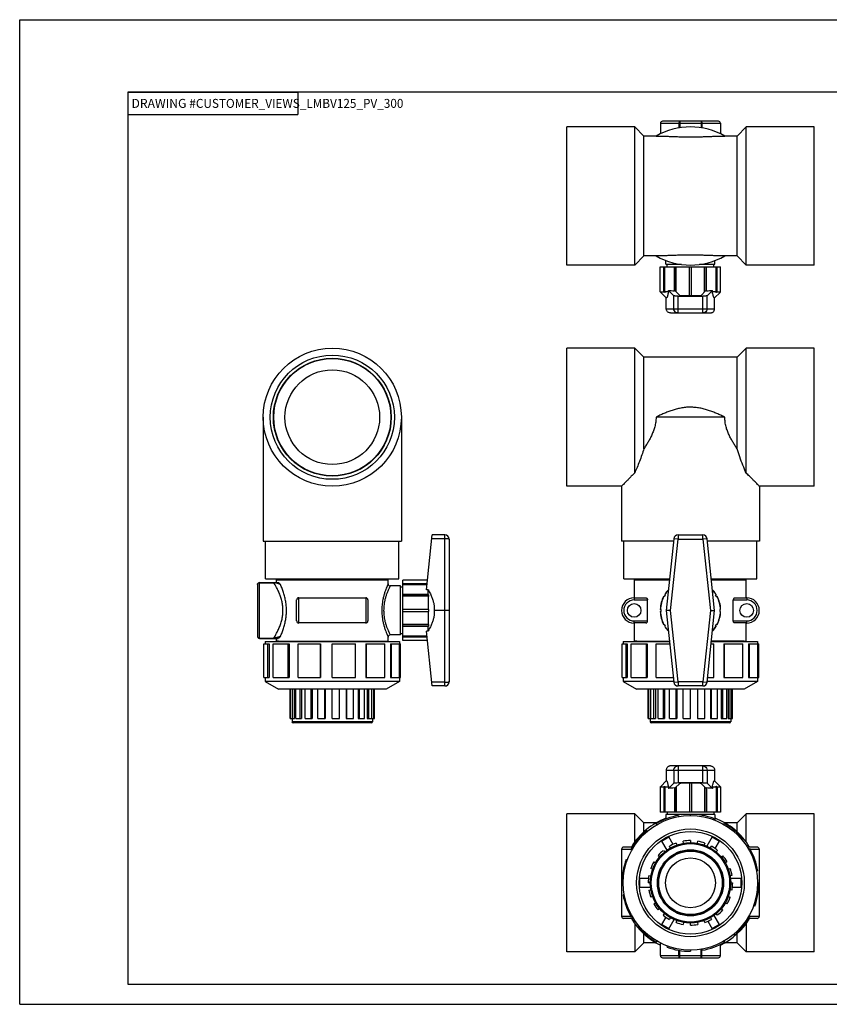
# Model space of a CAD drawing. Extents: x 0 to 17, y 0 to 11.
# Drawn here: x 0 to 9.1, y 0 to 11 of the extents above; entities that cross this region are included whole.
import ezdxf
from ezdxf.enums import TextEntityAlignment as Align

# ---------------------------------------------------------------- set-up
doc = ezdxf.new("R2010")
doc.units = 0
doc.header["$LTSCALE"] = 0.935
doc.layers.get('0').update_dxf_attribs({"linetype": 'CONTINUOUS'})
doc.styles.add('TEXTSTYLE_0', font='txt', dxfattribs={"width": 0.8})

msp = doc.modelspace()

# ---------------------------------------------------------------- linework, layer by layer
at = {"color": 7, "linetype": 'CONTINUOUS'}
for p, q in [((0, 0), (0, 11)), ((0, 11), (17, 11)), ((1.21, 10.19), (1.21, 0.225)), ((17, 10.19), (1.21, 10.19)), ((6.116, 8.259), (6.116, 9.802)), ((6.876, 9.802), (6.116, 9.802)), ((6.876, 8.259), (6.876, 9.802)), ((6.978, 9.7), (6.876, 9.802)), ((7.164, 9.843), (7.164, 9.723)), ((7.164, 9.843), (7.834, 9.843)), ((7.811, 9.867), (7.187, 9.867)), ((7.371, 9.843), (7.371, 9.789)), ((7.38, 9.867), (7.38, 9.791)), ((7.617, 9.867), (7.617, 9.791)), ((7.626, 9.843), (7.626, 9.789)), ((7.834, 9.843), (7.834, 9.723)), ((8.122, 9.802), (8.02, 9.7)), ((8.122, 8.259), (8.122, 9.802)), ((8.881, 9.802), (8.122, 9.802)), ((8.881, 8.259), (8.881, 9.802)), ((6.978, 8.361), (6.978, 9.7)), ((7.115, 9.7), (6.978, 9.7)), ((8.02, 9.7), (7.883, 9.7)), ((8.02, 8.361), (8.02, 9.7)), ((6.978, 8.361), (6.876, 8.259)), ((7.115, 8.361), (6.978, 8.361)), ((8.02, 8.361), (7.883, 8.361)), ((8.122, 8.259), (8.02, 8.361)), ((6.876, 8.259), (6.116, 8.259)), ((7.225, 8.267), (7.225, 8.309)), ((7.225, 8.267), (7.398, 8.267)), ((7.237, 8.24), (7.237, 8.267)), ((7.599, 8.267), (7.773, 8.267)), ((7.761, 8.24), (7.761, 8.267)), ((7.773, 8.267), (7.773, 8.309)), ((8.881, 8.259), (8.122, 8.259)), ((7.162, 8.24), (7.836, 8.24)), ((7.162, 7.959), (7.162, 8.24)), ((7.201, 7.959), (7.201, 8.24)), ((7.206, 7.955), (7.206, 8.24)), ((7.213, 7.959), (7.213, 8.24)), ((7.32, 7.97), (7.32, 8.24)), ((7.323, 7.97), (7.323, 8.24)), ((7.34, 7.959), (7.34, 8.24)), ((7.487, 7.919), (7.487, 8.24)), ((7.511, 7.919), (7.511, 8.24)), ((7.657, 7.959), (7.657, 8.24)), ((7.675, 7.97), (7.675, 8.24)), ((7.678, 7.97), (7.678, 8.24)), ((7.785, 7.959), (7.785, 8.24)), ((7.792, 7.955), (7.792, 8.24)), ((7.797, 7.959), (7.797, 8.24)), ((7.836, 7.959), (7.836, 8.24)), ((7.162, 7.959), (7.203, 7.959)), ((7.167, 7.955), (7.167, 7.954)), ((7.167, 7.954), (7.229, 7.893)), ((7.253, 7.959), (7.213, 7.959)), ((7.253, 7.976), (7.313, 7.916)), ((7.253, 7.959), (7.253, 7.976)), ((7.33, 7.97), (7.38, 7.92)), ((7.618, 7.92), (7.668, 7.97)), ((7.685, 7.916), (7.745, 7.976)), ((7.745, 7.959), (7.745, 7.976)), ((7.785, 7.959), (7.745, 7.959)), ((7.83, 7.954), (7.769, 7.893)), ((7.795, 7.959), (7.836, 7.959)), ((7.83, 7.954), (7.83, 7.955)), ((7.229, 7.771), (7.229, 7.893)), ((7.313, 7.771), (7.313, 7.916)), ((7.36, 7.912), (7.638, 7.912)), ((7.36, 7.724), (7.36, 7.912)), ((7.391, 7.919), (7.606, 7.919)), ((7.638, 7.724), (7.638, 7.912)), ((7.685, 7.771), (7.685, 7.916)), ((7.769, 7.771), (7.769, 7.893)), ((7.229, 7.771), (7.769, 7.771)), ((7.276, 7.724), (7.722, 7.724)), ((6.116, 5.787), (6.116, 7.331)), ((6.876, 7.331), (6.116, 7.331)), ((6.876, 5.936), (6.876, 7.331)), ((6.978, 7.228), (6.876, 7.331)), ((8.122, 7.331), (8.02, 7.228)), ((8.122, 5.936), (8.122, 7.331)), ((8.881, 7.331), (8.122, 7.331)), ((8.881, 5.787), (8.881, 7.331)), ((6.978, 6.207), (6.978, 7.228)), ((8.02, 7.228), (6.978, 7.228)), ((8.02, 6.207), (8.02, 7.228)), ((2.723, 6.559), (2.723, 5.176)), ((4.267, 6.559), (4.267, 5.176)), ((7.883, 6.559), (7.115, 6.559)), ((6.727, 5.787), (6.116, 5.787)), ((6.727, 5.787), (6.727, 5.176)), ((8.881, 5.787), (8.271, 5.787)), ((8.271, 5.787), (8.271, 5.176)), ((2.723, 5.176), (4.267, 5.176)), ((2.75, 4.754), (2.75, 5.176)), ((4.239, 4.754), (4.239, 5.176)), ((4.549, 4.632), (4.613, 5.244)), ((4.754, 5.202), (4.609, 5.202)), ((4.754, 5.244), (4.613, 5.244)), ((4.754, 3.557), (4.754, 5.244)), ((4.801, 5.197), (4.801, 3.603)), ((7.31, 5.176), (6.727, 5.176)), ((6.754, 4.754), (6.754, 5.176)), ((7.313, 5.202), (7.229, 4.4)), ((7.276, 4.4), (7.36, 5.197)), ((7.36, 5.197), (7.313, 5.202)), ((7.36, 5.244), (7.36, 5.197)), ((7.36, 5.244), (7.638, 5.244)), ((7.36, 5.197), (7.638, 5.197)), ((7.638, 5.197), (7.638, 5.244)), ((7.685, 5.202), (7.638, 5.197)), ((7.638, 5.197), (7.722, 4.4)), ((7.769, 4.4), (7.685, 5.202)), ((8.271, 5.176), (7.687, 5.176)), ((8.243, 4.754), (8.243, 5.176)), ((2.75, 4.754), (4.239, 4.754)), ((2.871, 4.712), (2.871, 4.743)), ((2.871, 4.743), (2.893, 4.743)), ((2.871, 4.743), (4.118, 4.743)), ((2.893, 4.743), (4.097, 4.743)), ((2.895, 4.745), (2.895, 4.754)), ((2.895, 4.745), (4.095, 4.745)), ((4.095, 4.745), (4.095, 4.754)), ((4.118, 4.743), (4.097, 4.743)), ((4.118, 4.697), (4.118, 4.743)), ((4.56, 4.738), (4.285, 4.738)), ((4.285, 4.063), (4.285, 4.738)), ((6.754, 4.754), (7.266, 4.754)), ((6.875, 4.541), (6.875, 4.743)), ((6.875, 4.743), (7.265, 4.743)), ((6.875, 4.743), (6.897, 4.743)), ((6.897, 4.743), (7.265, 4.743)), ((6.899, 4.745), (6.899, 4.754)), ((6.899, 4.745), (7.265, 4.745)), ((7.732, 4.754), (8.243, 4.754)), ((8.099, 4.745), (7.733, 4.745)), ((7.733, 4.743), (8.122, 4.743)), ((8.101, 4.743), (7.733, 4.743)), ((8.099, 4.745), (8.099, 4.754)), ((8.122, 4.743), (8.101, 4.743)), ((8.122, 4.541), (8.122, 4.743)), ((2.659, 4.689), (2.659, 4.692)), ((2.659, 4.689), (2.659, 4.112)), ((2.675, 4.711), (2.68, 4.712)), ((2.678, 4.71), (2.682, 4.71)), ((2.682, 4.088), (2.682, 4.712)), ((2.682, 4.712), (2.889, 4.712)), ((2.682, 4.71), (2.84, 4.71)), ((2.84, 4.71), (2.84, 4.712)), ((4.258, 4.674), (4.142, 4.674)), ((4.258, 4.127), (4.258, 4.674)), ((4.285, 4.662), (4.258, 4.662)), ((4.556, 4.698), (4.285, 4.698)), ((4.556, 4.693), (4.285, 4.693)), ((4.555, 4.687), (4.285, 4.687)), ((4.567, 4.632), (4.549, 4.632)), ((4.567, 4.578), (4.567, 4.632)), ((3.096, 4.283), (3.096, 4.518)), ((3.12, 4.26), (3.12, 4.541)), ((3.12, 4.541), (3.87, 4.541)), ((3.87, 4.541), (3.87, 4.26)), ((3.893, 4.518), (3.893, 4.283)), ((4.567, 4.579), (4.285, 4.579)), ((4.571, 4.576), (4.285, 4.576)), ((4.567, 4.559), (4.285, 4.559)), ((4.567, 4.559), (4.567, 4.412)), ((6.87, 4.541), (7.001, 4.541)), ((6.87, 4.541), (6.87, 4.518)), ((6.87, 4.518), (7.019, 4.518)), ((7.019, 4.283), (7.019, 4.518)), ((7.201, 4.559), (7.206, 4.556)), ((7.218, 4.576), (7.206, 4.556)), ((7.218, 4.576), (7.213, 4.579)), ((7.785, 4.579), (7.78, 4.576)), ((7.792, 4.556), (7.78, 4.576)), ((7.792, 4.556), (7.797, 4.559)), ((7.978, 4.518), (8.128, 4.518)), ((7.978, 4.283), (7.978, 4.518)), ((7.997, 4.541), (8.128, 4.541)), ((8.128, 4.541), (8.128, 4.518)), ((4.571, 4.412), (4.285, 4.412)), ((4.754, 4.4), (4.632, 4.4)), ((7.167, 4.412), (7.162, 4.412)), ((7.167, 4.412), (7.167, 4.389)), ((7.229, 4.4), (7.313, 3.599)), ((7.36, 3.603), (7.276, 4.4)), ((7.722, 4.4), (7.638, 3.603)), ((7.685, 3.599), (7.769, 4.4)), ((7.836, 4.412), (7.83, 4.412)), ((7.83, 4.389), (7.83, 4.412)), ((4.285, 4.389), (4.571, 4.389)), ((4.567, 4.389), (4.567, 4.242)), ((7.162, 4.389), (7.167, 4.389)), ((7.83, 4.389), (7.836, 4.389)), ((3.87, 4.26), (3.12, 4.26)), ((4.567, 4.242), (4.285, 4.242)), ((4.571, 4.224), (4.285, 4.224)), ((4.567, 4.222), (4.285, 4.222)), ((4.567, 4.169), (4.567, 4.222)), ((6.87, 4.283), (7.019, 4.283)), ((6.87, 4.26), (6.87, 4.283)), ((7.001, 4.26), (6.87, 4.26)), ((6.875, 4.058), (6.875, 4.26)), ((7.206, 4.245), (7.201, 4.242)), ((7.206, 4.245), (7.218, 4.224)), ((7.213, 4.222), (7.218, 4.224)), ((7.78, 4.224), (7.792, 4.245)), ((7.78, 4.224), (7.785, 4.222)), ((7.797, 4.242), (7.792, 4.245)), ((7.978, 4.283), (8.128, 4.283)), ((8.128, 4.26), (7.997, 4.26)), ((8.122, 4.058), (8.122, 4.26)), ((8.128, 4.26), (8.128, 4.283)), ((2.659, 4.112), (2.659, 4.108)), ((2.659, 4.112), (2.659, 4.108)), ((2.661, 4.102), (2.663, 4.099)), ((2.663, 4.099), (2.665, 4.097)), ((2.671, 4.093), (2.675, 4.091)), ((2.671, 4.091), (2.675, 4.09)), ((2.675, 4.091), (2.678, 4.091)), ((2.675, 4.09), (2.68, 4.089)), ((2.678, 4.091), (2.682, 4.09)), ((2.682, 4.09), (2.84, 4.09)), ((2.682, 4.088), (2.889, 4.088)), ((2.84, 4.088), (2.84, 4.09)), ((2.871, 4.058), (2.871, 4.088)), ((4.118, 4.058), (4.118, 4.103)), ((4.258, 4.127), (4.142, 4.127)), ((4.285, 4.138), (4.258, 4.138)), ((4.555, 4.114), (4.285, 4.114)), ((4.556, 4.107), (4.285, 4.107)), ((4.556, 4.102), (4.285, 4.102)), ((4.567, 4.169), (4.549, 4.169)), ((4.613, 3.557), (4.549, 4.169)), ((2.73, 4.026), (2.789, 4.026)), ((2.73, 3.651), (2.73, 4.026)), ((2.744, 4.052), (4.246, 4.052)), ((2.744, 4.052), (2.744, 4.026)), ((2.776, 3.651), (2.776, 4.026)), ((2.789, 4.026), (2.789, 3.651)), ((2.833, 4.026), (3.012, 4.026)), ((2.833, 3.651), (2.833, 4.026)), ((2.871, 4.058), (4.118, 4.058)), ((2.893, 4.057), (2.871, 4.058)), ((2.893, 4.057), (4.097, 4.057)), ((2.895, 4.055), (4.095, 4.055)), ((2.895, 4.052), (2.895, 4.055)), ((3.003, 3.651), (3.003, 4.026)), ((3.012, 4.026), (3.012, 3.651)), ((3.113, 4.026), (3.364, 4.026)), ((3.113, 3.651), (3.113, 4.026)), ((3.362, 3.651), (3.362, 4.026)), ((3.364, 4.026), (3.364, 3.651)), ((3.495, 4.026), (3.756, 4.026)), ((3.495, 3.651), (3.495, 4.026)), ((3.756, 3.651), (3.756, 4.026)), ((3.87, 4.026), (4.081, 4.026)), ((3.87, 4.026), (3.87, 3.651)), ((3.877, 3.651), (3.877, 4.026)), ((4.081, 3.651), (4.081, 4.026)), ((4.095, 4.052), (4.095, 4.055)), ((4.097, 4.057), (4.118, 4.058)), ((4.145, 4.026), (4.259, 4.026)), ((4.145, 4.026), (4.145, 3.651)), ((4.157, 3.651), (4.157, 4.026)), ((4.246, 4.052), (4.246, 4.026)), ((4.248, 3.651), (4.248, 4.026)), ((4.259, 3.651), (4.259, 4.026)), ((4.56, 4.063), (4.285, 4.063)), ((6.734, 4.026), (6.793, 4.026)), ((6.734, 3.651), (6.734, 4.026)), ((6.748, 4.052), (7.265, 4.052)), ((6.748, 4.052), (6.748, 4.026)), ((6.78, 3.651), (6.78, 4.026)), ((6.793, 4.026), (6.793, 3.651)), ((6.837, 4.026), (7.016, 4.026)), ((6.837, 3.651), (6.837, 4.026)), ((6.875, 4.058), (7.265, 4.058)), ((6.897, 4.057), (6.875, 4.058)), ((6.897, 4.057), (7.265, 4.057)), ((6.899, 4.055), (7.265, 4.055)), ((6.899, 4.052), (6.899, 4.055)), ((7.007, 3.651), (7.007, 4.026)), ((7.016, 4.026), (7.016, 3.651)), ((7.117, 4.026), (7.268, 4.026)), ((7.117, 3.651), (7.117, 4.026)), ((7.729, 4.026), (7.76, 4.026)), ((7.732, 4.052), (8.25, 4.052)), ((7.733, 4.058), (8.122, 4.058)), ((8.101, 4.057), (7.733, 4.057)), ((8.099, 4.055), (7.733, 4.055)), ((7.76, 3.651), (7.76, 4.026)), ((7.874, 4.026), (8.085, 4.026)), ((7.874, 4.026), (7.874, 3.651)), ((7.881, 3.651), (7.881, 4.026)), ((8.085, 3.651), (8.085, 4.026)), ((8.099, 4.052), (8.099, 4.055)), ((8.101, 4.057), (8.122, 4.058)), ((8.149, 4.026), (8.263, 4.026)), ((8.149, 4.026), (8.149, 3.651)), ((8.161, 3.651), (8.161, 4.026)), ((8.25, 4.052), (8.25, 4.026)), ((8.252, 3.651), (8.252, 4.026)), ((8.263, 3.651), (8.263, 4.026)), ((2.73, 3.651), (2.789, 3.651)), ((2.744, 3.651), (2.744, 3.605)), ((2.833, 3.651), (3.012, 3.651)), ((3.113, 3.651), (3.364, 3.651)), ((3.495, 3.651), (3.756, 3.651)), ((3.87, 3.651), (4.081, 3.651)), ((4.145, 3.651), (4.259, 3.651)), ((4.246, 3.651), (4.246, 3.605)), ((6.734, 3.651), (6.793, 3.651)), ((6.748, 3.651), (6.748, 3.605)), ((6.837, 3.651), (7.016, 3.651)), ((7.117, 3.651), (7.308, 3.651)), ((7.69, 3.651), (7.76, 3.651)), ((7.874, 3.651), (8.085, 3.651)), ((8.149, 3.651), (8.263, 3.651)), ((8.25, 3.651), (8.25, 3.605)), ((2.744, 3.605), (2.893, 3.519)), ((4.246, 3.605), (2.744, 3.605)), ((4.246, 3.605), (4.097, 3.519)), ((4.754, 3.599), (4.609, 3.599)), ((4.754, 3.557), (4.613, 3.557)), ((6.748, 3.605), (6.897, 3.519)), ((7.312, 3.605), (6.748, 3.605)), ((7.313, 3.599), (7.36, 3.603)), ((7.638, 3.603), (7.36, 3.603)), ((7.36, 3.603), (7.36, 3.557)), ((7.638, 3.557), (7.36, 3.557)), ((7.638, 3.603), (7.685, 3.599)), ((7.638, 3.557), (7.638, 3.603)), ((8.25, 3.605), (7.685, 3.605)), ((8.25, 3.605), (8.101, 3.519)), ((4.097, 3.519), (2.893, 3.519)), ((3.023, 3.192), (3.023, 3.519)), ((3.03, 3.192), (3.03, 3.519)), ((3.052, 3.192), (3.052, 3.519)), ((3.072, 3.519), (3.072, 3.192)), ((3.086, 3.192), (3.086, 3.519)), ((3.134, 3.192), (3.134, 3.519)), ((3.15, 3.519), (3.15, 3.192)), ((3.192, 3.192), (3.192, 3.519)), ((3.259, 3.192), (3.259, 3.519)), ((3.27, 3.519), (3.27, 3.192)), ((3.334, 3.192), (3.334, 3.519)), ((3.413, 3.192), (3.413, 3.519)), ((3.417, 3.519), (3.417, 3.192)), ((3.495, 3.192), (3.495, 3.519)), ((3.577, 3.192), (3.577, 3.519)), ((3.649, 3.519), (3.649, 3.192)), ((3.656, 3.192), (3.656, 3.519)), ((3.731, 3.192), (3.731, 3.519)), ((3.784, 3.519), (3.784, 3.192)), ((3.798, 3.192), (3.798, 3.519)), ((3.856, 3.192), (3.856, 3.519)), ((3.885, 3.519), (3.885, 3.192)), ((3.903, 3.192), (3.903, 3.519)), ((3.938, 3.192), (3.938, 3.519)), ((3.959, 3.192), (3.959, 3.519)), ((3.966, 3.192), (3.966, 3.519)), ((8.101, 3.519), (6.897, 3.519)), ((7.027, 3.192), (7.027, 3.519)), ((7.034, 3.192), (7.034, 3.519)), ((7.056, 3.192), (7.056, 3.519)), ((7.09, 3.192), (7.09, 3.519)), ((7.109, 3.519), (7.109, 3.192)), ((7.138, 3.192), (7.138, 3.519)), ((7.196, 3.192), (7.196, 3.519)), ((7.21, 3.519), (7.21, 3.192)), ((7.263, 3.192), (7.263, 3.519)), ((7.338, 3.192), (7.338, 3.519)), ((7.345, 3.519), (7.345, 3.192)), ((7.417, 3.192), (7.417, 3.519)), ((7.499, 3.192), (7.499, 3.519)), ((7.577, 3.519), (7.577, 3.192)), ((7.581, 3.192), (7.581, 3.519)), ((7.66, 3.192), (7.66, 3.519)), ((7.724, 3.519), (7.724, 3.192)), ((7.735, 3.192), (7.735, 3.519)), ((7.802, 3.192), (7.802, 3.519)), ((7.844, 3.519), (7.844, 3.192)), ((7.86, 3.192), (7.86, 3.519)), ((7.907, 3.192), (7.907, 3.519)), ((7.922, 3.519), (7.922, 3.192)), ((7.942, 3.192), (7.942, 3.519)), ((7.963, 3.192), (7.963, 3.519)), ((7.97, 3.192), (7.97, 3.519)), ((3.023, 3.192), (3.072, 3.192)), ((3.045, 3.192), (3.045, 3.157)), ((3.086, 3.192), (3.15, 3.192)), ((3.192, 3.192), (3.27, 3.192)), ((3.334, 3.192), (3.417, 3.192)), ((3.495, 3.192), (3.577, 3.192)), ((3.649, 3.192), (3.731, 3.192)), ((3.784, 3.192), (3.856, 3.192)), ((3.885, 3.192), (3.938, 3.192)), ((3.938, 3.192), (3.966, 3.192)), ((3.945, 3.192), (3.945, 3.157)), ((7.027, 3.192), (7.056, 3.192)), ((7.049, 3.192), (7.049, 3.157)), ((7.056, 3.192), (7.109, 3.192)), ((7.138, 3.192), (7.21, 3.192)), ((7.263, 3.192), (7.345, 3.192)), ((7.417, 3.192), (7.499, 3.192)), ((7.577, 3.192), (7.66, 3.192)), ((7.724, 3.192), (7.802, 3.192)), ((7.844, 3.192), (7.907, 3.192)), ((7.922, 3.192), (7.97, 3.192)), ((7.949, 3.192), (7.949, 3.157)), ((3.945, 3.157), (3.045, 3.157)), ((3.933, 3.145), (3.056, 3.145)), ((7.949, 3.157), (7.049, 3.157)), ((7.937, 3.145), (7.06, 3.145)), ((7.722, 2.663), (7.276, 2.663)), ((7.36, 2.663), (7.36, 2.476)), ((7.638, 2.476), (7.638, 2.663)), ((7.229, 2.617), (7.229, 2.495)), ((7.229, 2.617), (7.769, 2.617)), ((7.313, 2.617), (7.313, 2.472)), ((7.685, 2.617), (7.685, 2.472)), ((7.769, 2.617), (7.769, 2.495)), ((7.162, 2.429), (7.162, 2.148)), ((7.162, 2.429), (7.203, 2.429)), ((7.167, 2.433), (7.229, 2.495)), ((7.167, 2.433), (7.167, 2.433)), ((7.201, 2.429), (7.201, 2.148)), ((7.206, 2.433), (7.206, 2.148)), ((7.213, 2.429), (7.213, 2.148)), ((7.213, 2.429), (7.253, 2.429)), ((7.313, 2.472), (7.253, 2.412)), ((7.253, 2.429), (7.253, 2.412)), ((7.38, 2.467), (7.33, 2.418)), ((7.34, 2.428), (7.34, 2.148)), ((7.638, 2.476), (7.36, 2.476)), ((7.606, 2.469), (7.391, 2.469)), ((7.487, 2.469), (7.487, 2.148)), ((7.511, 2.469), (7.511, 2.148)), ((7.668, 2.418), (7.618, 2.467)), ((7.657, 2.428), (7.657, 2.148)), ((7.745, 2.412), (7.685, 2.472)), ((7.745, 2.429), (7.745, 2.412)), ((7.745, 2.429), (7.785, 2.429)), ((7.83, 2.433), (7.769, 2.495)), ((7.785, 2.429), (7.785, 2.148)), ((7.792, 2.433), (7.792, 2.148)), ((7.795, 2.429), (7.836, 2.429)), ((7.797, 2.429), (7.797, 2.148)), ((7.83, 2.433), (7.83, 2.433)), ((7.836, 2.429), (7.836, 2.148)), ((7.32, 2.417), (7.32, 2.148)), ((7.323, 2.418), (7.323, 2.148)), ((7.675, 2.418), (7.675, 2.148)), ((7.678, 2.417), (7.678, 2.148)), ((6.116, 0.586), (6.116, 2.129)), ((6.876, 2.129), (6.116, 2.129)), ((6.876, 1.812), (6.876, 2.129)), ((6.978, 2.027), (6.876, 2.129)), ((7.836, 2.148), (7.162, 2.148)), ((7.225, 2.12), (7.225, 2.07)), ((7.499, 2.12), (7.225, 2.12)), ((7.237, 2.148), (7.237, 2.12)), ((7.366, 2.11), (7.368, 2.097)), ((7.499, 2.108), (7.499, 2.122)), ((7.773, 2.12), (7.525, 2.12)), ((7.761, 2.148), (7.761, 2.12)), ((7.773, 2.12), (7.773, 2.056)), ((8.122, 2.129), (8.02, 2.027)), ((8.881, 2.129), (8.122, 2.129)), ((8.122, 1.812), (8.122, 2.129)), ((8.881, 0.586), (8.881, 2.129)), ((6.978, 1.927), (6.978, 2.027)), ((7.115, 2.027), (6.978, 2.027)), ((7.123, 2.008), (7.117, 2.02)), ((7.76, 2.076), (7.756, 2.063)), ((7.874, 2.008), (7.881, 2.02)), ((8.02, 2.027), (7.883, 2.027)), ((8.02, 1.927), (8.02, 2.027)), ((7.007, 1.943), (7.016, 1.933)), ((7.176, 1.823), (7.257, 1.87)), ((7.305, 1.787), (7.257, 1.87)), ((7.741, 1.87), (7.682, 1.768)), ((7.741, 1.87), (7.822, 1.823)), ((7.176, 1.823), (7.234, 1.721)), ((7.274, 1.747), (7.263, 1.766)), ((7.338, 1.8), (7.345, 1.78)), ((7.421, 1.8), (7.417, 1.822)), ((7.499, 1.829), (7.499, 1.807)), ((7.577, 1.8), (7.581, 1.822)), ((7.66, 1.8), (7.653, 1.78)), ((7.724, 1.747), (7.735, 1.766)), ((7.774, 1.74), (7.822, 1.823)), ((8.085, 1.849), (8.074, 1.84)), ((6.729, 1.733), (6.729, 0.982)), ((6.729, 1.733), (6.848, 1.733)), ((6.847, 1.756), (6.752, 1.756)), ((6.849, 1.733), (6.837, 1.74)), ((7.154, 1.647), (7.138, 1.66)), ((7.196, 1.719), (7.21, 1.702)), ((7.802, 1.719), (7.788, 1.702)), ((7.844, 1.647), (7.86, 1.66)), ((8.245, 1.756), (8.134, 1.756)), ((8.149, 1.733), (8.161, 1.74)), ((8.165, 1.733), (8.269, 1.733)), ((8.269, 1.733), (8.269, 0.982)), ((6.78, 1.619), (6.793, 1.614)), ((7.09, 1.593), (7.109, 1.582)), ((7.907, 1.593), (7.889, 1.582)), ((7.034, 1.439), (7.056, 1.435)), ((7.076, 1.511), (7.056, 1.519)), ((7.922, 1.511), (7.942, 1.519)), ((7.963, 1.439), (7.942, 1.435)), ((8.252, 1.49), (8.238, 1.488)), ((6.748, 1.357), (6.734, 1.357)), ((6.934, 1.31), (6.934, 1.404)), ((7.03, 1.404), (6.934, 1.404)), ((7.049, 1.357), (7.027, 1.357)), ((8.064, 1.404), (7.946, 1.404)), ((7.949, 1.357), (7.97, 1.357)), ((8.064, 1.404), (8.064, 1.31)), ((8.25, 1.357), (8.263, 1.357)), ((6.746, 1.225), (6.759, 1.227)), ((6.934, 1.31), (7.051, 1.31)), ((7.034, 1.275), (7.056, 1.279)), ((7.963, 1.275), (7.942, 1.279)), ((7.968, 1.31), (8.064, 1.31)), ((7.076, 1.203), (7.056, 1.196)), ((7.09, 1.122), (7.109, 1.132)), ((7.907, 1.122), (7.889, 1.132)), ((7.922, 1.203), (7.942, 1.196)), ((8.217, 1.096), (8.204, 1.1)), ((7.154, 1.068), (7.138, 1.054)), ((7.196, 0.996), (7.21, 1.013)), ((7.822, 0.891), (7.763, 0.993)), ((7.802, 0.996), (7.788, 1.013)), ((7.844, 1.068), (7.86, 1.054)), ((6.833, 0.982), (6.729, 0.982)), ((6.864, 0.959), (6.752, 0.959)), ((6.849, 0.982), (6.837, 0.975)), ((6.876, 0.902), (6.876, 0.586)), ((7.224, 0.974), (7.176, 0.891)), ((7.257, 0.844), (7.176, 0.891)), ((7.257, 0.844), (7.316, 0.946)), ((7.274, 0.968), (7.263, 0.949)), ((7.338, 0.914), (7.345, 0.934)), ((7.421, 0.914), (7.417, 0.893)), ((7.499, 0.886), (7.499, 0.907)), ((7.577, 0.914), (7.581, 0.893)), ((7.66, 0.914), (7.653, 0.934)), ((7.693, 0.928), (7.741, 0.844)), ((7.724, 0.968), (7.735, 0.949)), ((7.822, 0.891), (7.741, 0.844)), ((8.122, 0.902), (8.122, 0.586)), ((8.269, 0.982), (8.149, 0.982)), ((8.149, 0.982), (8.161, 0.975)), ((8.245, 0.959), (8.15, 0.959)), ((6.913, 0.866), (6.924, 0.875)), ((6.978, 0.688), (6.978, 0.788)), ((7.99, 0.772), (7.982, 0.782)), ((8.02, 0.688), (8.02, 0.788)), ((6.978, 0.688), (6.876, 0.586)), ((7.115, 0.688), (6.978, 0.688)), ((7.123, 0.707), (7.117, 0.695)), ((7.164, 0.544), (7.164, 0.687)), ((7.834, 0.544), (7.834, 0.671)), ((7.874, 0.707), (7.881, 0.695)), ((8.02, 0.688), (7.883, 0.688)), ((8.122, 0.586), (8.02, 0.688)), ((6.876, 0.586), (6.116, 0.586)), ((7.237, 0.639), (7.242, 0.652)), ((7.371, 0.544), (7.371, 0.605)), ((7.38, 0.521), (7.38, 0.603)), ((7.499, 0.606), (7.499, 0.593)), ((7.617, 0.521), (7.617, 0.617)), ((7.626, 0.544), (7.626, 0.619)), ((7.632, 0.604), (7.629, 0.618)), ((8.881, 0.586), (8.122, 0.586)), ((7.164, 0.544), (7.834, 0.544)), ((7.187, 0.521), (7.811, 0.521)), ((1.21, 0.225), (17, 0.225)), ((0, 0), (17, 0))]:
    msp.add_line(p, q, dxfattribs=at)
at = {"color": 2, "linetype": 'CONTINUOUS'}
for p, q in [((1.21, 10.19), (3.11, 10.19)), ((1.21, 10.19), (1.21, 9.94)), ((3.11, 10.19), (3.11, 9.94)), ((1.21, 9.94), (3.11, 9.94))]:
    msp.add_line(p, q, dxfattribs=at)
at = {"color": 7, "linetype": 'CONTINUOUS'}
for points in [[(7.38, 9.867), (7.379, 9.866), (7.377, 9.865), (7.376, 9.864), (7.375, 9.862), (7.374, 9.86), (7.373, 9.857), (7.372, 9.854), (7.372, 9.851), (7.371, 9.847), (7.371, 9.843)], [(7.617, 9.867), (7.619, 9.866), (7.62, 9.865), (7.621, 9.864), (7.623, 9.862), (7.624, 9.86), (7.625, 9.857), (7.625, 9.854), (7.626, 9.851), (7.626, 9.847), (7.626, 9.843)], [(7.36, 7.724), (7.348, 7.726), (7.336, 7.73), (7.327, 7.738), (7.319, 7.748), (7.315, 7.759), (7.313, 7.771)], [(7.685, 7.771), (7.683, 7.759), (7.678, 7.748), (7.671, 7.738), (7.661, 7.73), (7.65, 7.726), (7.638, 7.724)], [(4.801, 5.197), (4.799, 5.198), (4.795, 5.2), (4.787, 5.201), (4.778, 5.201), (4.766, 5.202), (4.754, 5.202)], [(2.659, 4.692), (2.66, 4.696), (2.661, 4.699), (2.663, 4.702), (2.665, 4.704), (2.668, 4.706), (2.671, 4.708), (2.675, 4.709), (2.678, 4.71)], [(2.659, 4.108), (2.66, 4.105), (2.661, 4.102)], [(2.665, 4.097), (2.668, 4.094), (2.671, 4.093)], [(4.754, 3.599), (4.766, 3.599), (4.778, 3.599), (4.787, 3.6), (4.795, 3.601), (4.799, 3.602), (4.801, 3.603)], [(7.313, 2.617), (7.315, 2.629), (7.319, 2.64), (7.327, 2.65), (7.336, 2.657), (7.348, 2.662), (7.36, 2.663)], [(7.638, 2.663), (7.65, 2.662), (7.661, 2.657), (7.671, 2.65), (7.678, 2.64), (7.683, 2.629), (7.685, 2.617)], [(7.38, 0.521), (7.379, 0.521), (7.377, 0.522), (7.376, 0.524), (7.375, 0.526), (7.374, 0.528), (7.373, 0.531), (7.372, 0.534), (7.372, 0.537), (7.371, 0.541), (7.371, 0.544)], [(7.617, 0.521), (7.619, 0.521), (7.62, 0.522), (7.621, 0.524), (7.623, 0.526), (7.624, 0.528), (7.625, 0.531), (7.625, 0.534), (7.626, 0.537), (7.626, 0.541), (7.626, 0.544)]]:
    msp.add_lwpolyline(points, dxfattribs=at)
for centre, radius in [((3.495, 6.559), 0.772), ((3.495, 6.559), 0.694), ((3.495, 6.559), 0.659), ((3.495, 6.559), 0.655), ((3.495, 6.559), 0.529), ((6.87, 4.4), 0.0761), ((8.128, 4.4), 0.0761), ((7.499, 1.357), 0.751), ((7.499, 1.357), 0.602), ((7.499, 1.357), 0.574), ((7.499, 1.357), 0.45), ((7.499, 1.357), 0.438), ((7.499, 1.357), 0.37), ((7.499, 1.357), 0.358), ((7.499, 1.357), 0.355), ((7.499, 1.357), 0.279)]:
    msp.add_circle(centre, radius, dxfattribs=at)
for centre, radius, start, end in [((7.499, 9.03), 0.772, 60.1518, 119.8482), ((7.187, 9.843), 0.0232, 90, 180), ((7.811, 9.843), 0.0232, 0, 90), ((7.499, 9.03), 0.772, 240.1518, 299.8482), ((4.754, 5.197), 0.0469, 0, 90), ((7.36, 5.197), 0.0469, 90, 174), ((7.638, 5.197), 0.0469, 6, 90), ((2.893, 4.745), 0.00187, 272.3091, 360), ((4.097, 4.745), 0.00187, 180, 267.6909), ((6.897, 4.745), 0.00187, 272.3091, 360), ((8.101, 4.745), 0.00187, 180, 267.6909), ((2.682, 4.689), 0.0232, 90, 180), ((4.142, 4.697), 0.0234, 180, 270), ((7.499, 4.4), 0.338, 136.7136, 148.0102), ((7.499, 4.4), 0.336, 137.1361, 147.999), ((7.499, 4.4), 0.338, 31.9898, 43.2864), ((7.499, 4.4), 0.336, 32.001, 42.8639), ((3.12, 4.518), 0.0232, 90, 180), ((3.87, 4.518), 0.0232, 0, 90), ((6.87, 4.4), 0.141, 90, 270), ((6.87, 4.4), 0.117, 90, 270), ((7.499, 4.4), 0.338, 151.9898, 178.0102), ((7.499, 4.4), 0.336, 152.001, 177.999), ((7.499, 4.4), 0.336, 2.001, 27.999), ((7.499, 4.4), 0.338, 1.9898, 28.0102), ((8.128, 4.4), 0.141, 270, 90), ((8.128, 4.4), 0.117, 270, 90), ((7.499, 4.4), 0.338, 181.9898, 208.0102), ((7.499, 4.4), 0.336, 182.001, 207.999), ((7.499, 4.4), 0.336, 332.001, 357.999), ((7.499, 4.4), 0.338, 331.9898, 358.0102), ((3.12, 4.283), 0.0232, 180, 270), ((3.87, 4.283), 0.0232, 270, 360), ((7.499, 4.4), 0.338, 211.9898, 223.2864), ((7.499, 4.4), 0.336, 212.001, 222.8639), ((7.499, 4.4), 0.338, 316.7136, 328.0102), ((7.499, 4.4), 0.336, 317.1361, 327.999), ((2.682, 4.112), 0.0232, 189, 243), ((2.682, 4.112), 0.0232, 252, 270), ((4.142, 4.103), 0.0234, 90, 180), ((2.893, 4.055), 0.00187, 0, 87.6909), ((4.097, 4.055), 0.00187, 92.3091, 180), ((6.897, 4.055), 0.00187, 0, 87.6909), ((8.101, 4.055), 0.00187, 92.3091, 180), ((4.754, 3.603), 0.0469, 270, 360), ((7.36, 3.603), 0.0469, 186, 270), ((7.638, 3.603), 0.0469, 270, 354), ((3.056, 3.157), 0.0116, 180, 270), ((3.933, 3.157), 0.0116, 270, 360), ((7.06, 3.157), 0.0116, 180, 270), ((7.937, 3.157), 0.0116, 270, 360), ((7.499, 1.357), 0.765, 100, 120), ((7.499, 1.357), 0.765, 70, 90), ((7.499, 1.357), 0.772, 110.8339, 148.8107), ((7.499, 1.357), 0.772, 31.1893, 69.1661), ((7.499, 1.357), 0.765, 40, 60), ((7.499, 1.357), 0.765, 130, 150), ((7.499, 1.357), 0.472, 109.9999, 119.9999), ((7.499, 1.357), 0.472, 89.9999, 99.9999), ((7.499, 1.357), 0.472, 69.9999, 79.9999), ((7.499, 1.357), 0.472, 49.9999, 59.9999), ((6.752, 1.733), 0.0232, 90, 180), ((7.499, 1.357), 0.472, 129.9999, 139.9999), ((7.499, 1.357), 0.472, 29.9999, 39.9999), ((7.499, 1.357), 0.765, 10, 30), ((8.245, 1.733), 0.0232, 0, 90), ((7.499, 1.357), 0.765, 160, 180), ((7.499, 1.357), 0.472, 149.9999, 159.9999), ((7.499, 1.357), 0.472, 169.9999, 179.9999), ((7.499, 1.357), 0.472, 9.9999, 19.9999), ((7.499, 1.357), 0.772, 178.0352, 181.9648), ((7.499, 1.357), 0.472, 349.9999, 359.9999), ((7.499, 1.357), 0.765, 340, 360), ((7.499, 1.357), 0.772, 358.0352, 1.9648), ((7.499, 1.357), 0.765, 190, 210), ((7.499, 1.357), 0.472, 189.9999, 199.9999), ((7.499, 1.357), 0.472, 209.9999, 219.9999), ((7.499, 1.357), 0.472, 329.9999, 339.9999), ((7.499, 1.357), 0.472, 229.9999, 239.9999), ((7.499, 1.357), 0.472, 309.9999, 319.9999), ((6.752, 0.982), 0.0232, 180, 270), ((7.499, 1.357), 0.772, 211.1893, 244.2129), ((7.499, 1.357), 0.472, 249.9999, 259.9999), ((7.499, 1.357), 0.472, 269.9999, 279.9999), ((7.499, 1.357), 0.472, 289.9999, 299.9999), ((7.499, 1.357), 0.772, 295.7871, 328.8107), ((7.499, 1.357), 0.765, 310, 330), ((8.245, 0.982), 0.0232, 270, 360), ((7.499, 1.357), 0.765, 220, 240), ((7.499, 1.357), 0.765, 280, 300), ((7.499, 1.357), 0.765, 250, 270), ((7.187, 0.544), 0.0232, 180, 270), ((7.811, 0.544), 0.0232, 270, 360)]:
    msp.add_arc(centre, radius, start, end, dxfattribs=at)
for points in [[(7.115, 9.7), (7.159, 9.699), (7.204, 9.698), (7.249, 9.697), (7.296, 9.695), (7.343, 9.694), (7.393, 9.692), (7.446, 9.691), (7.501, 9.69), (7.555, 9.691), (7.608, 9.692), (7.658, 9.694), (7.705, 9.695), (7.75, 9.697), (7.795, 9.698), (7.839, 9.699), (7.883, 9.7)], [(7.883, 8.361), (7.839, 8.361), (7.794, 8.362), (7.748, 8.364), (7.702, 8.365), (7.654, 8.367), (7.604, 8.369), (7.551, 8.37), (7.497, 8.37), (7.442, 8.37), (7.39, 8.369), (7.34, 8.367), (7.293, 8.365), (7.247, 8.364), (7.202, 8.362), (7.158, 8.361), (7.115, 8.361)], [(7.167, 7.955), (7.165, 7.957), (7.163, 7.959)], [(7.203, 7.959), (7.204, 7.957), (7.206, 7.955)], [(7.218, 7.955), (7.212, 7.954), (7.206, 7.955)], [(7.218, 7.955), (7.216, 7.957), (7.214, 7.959)], [(7.253, 7.959), (7.248, 7.934), (7.244, 7.916), (7.24, 7.903), (7.236, 7.895), (7.233, 7.892), (7.229, 7.893)], [(7.253, 7.976), (7.285, 7.973), (7.32, 7.97)], [(7.33, 7.97), (7.325, 7.97), (7.32, 7.97)], [(7.38, 7.92), (7.381, 7.92), (7.383, 7.919), (7.387, 7.919), (7.391, 7.919)], [(7.606, 7.919), (7.611, 7.919), (7.614, 7.919), (7.617, 7.92), (7.618, 7.92)], [(7.678, 7.97), (7.673, 7.97), (7.668, 7.97)], [(7.678, 7.97), (7.713, 7.973), (7.745, 7.976)], [(7.769, 7.893), (7.765, 7.892), (7.761, 7.895), (7.758, 7.903), (7.754, 7.916), (7.749, 7.934), (7.745, 7.959)], [(7.783, 7.959), (7.782, 7.957), (7.78, 7.955)], [(7.792, 7.955), (7.786, 7.954), (7.78, 7.955)], [(7.792, 7.955), (7.793, 7.957), (7.795, 7.959)], [(7.834, 7.959), (7.832, 7.957), (7.83, 7.955)], [(7.36, 7.912), (7.348, 7.912), (7.338, 7.912), (7.328, 7.913), (7.321, 7.914), (7.316, 7.915), (7.313, 7.916)], [(7.685, 7.916), (7.682, 7.915), (7.677, 7.914), (7.669, 7.913), (7.66, 7.912), (7.649, 7.912), (7.638, 7.912)], [(7.276, 7.724), (7.264, 7.726), (7.252, 7.73), (7.243, 7.738), (7.235, 7.748), (7.23, 7.759), (7.229, 7.771)], [(7.722, 7.724), (7.734, 7.726), (7.745, 7.73), (7.755, 7.738), (7.763, 7.748), (7.767, 7.759), (7.769, 7.771)], [(7.883, 6.559), (7.839, 6.58), (7.794, 6.6), (7.748, 6.619), (7.702, 6.635), (7.654, 6.649), (7.604, 6.661), (7.551, 6.668), (7.497, 6.671), (7.442, 6.668), (7.39, 6.66), (7.34, 6.649), (7.293, 6.634), (7.247, 6.618), (7.202, 6.6), (7.158, 6.58), (7.115, 6.559)], [(7.115, 6.559), (7.111, 6.504), (7.1, 6.453), (7.085, 6.406), (7.067, 6.362), (7.047, 6.32), (7.025, 6.281), (7.002, 6.243), (6.978, 6.207)], [(8.02, 6.207), (7.996, 6.243), (7.973, 6.281), (7.951, 6.32), (7.931, 6.362), (7.912, 6.406), (7.897, 6.453), (7.887, 6.504), (7.883, 6.559)], [(6.978, 6.207), (6.956, 6.137), (6.93, 6.066), (6.902, 5.997), (6.876, 5.936)], [(8.122, 5.936), (8.085, 6.022), (8.05, 6.115), (8.02, 6.207)], [(6.876, 5.936), (6.838, 5.899), (6.809, 5.869), (6.785, 5.845), (6.765, 5.826), (6.749, 5.809), (6.737, 5.797), (6.73, 5.79), (6.727, 5.787)], [(8.271, 5.787), (8.268, 5.79), (8.261, 5.797), (8.248, 5.809), (8.232, 5.826), (8.212, 5.845), (8.189, 5.869), (8.159, 5.899), (8.122, 5.936)], [(2.84, 4.09), (2.855, 4.114), (2.872, 4.146), (2.892, 4.186), (2.912, 4.232), (2.927, 4.28), (2.938, 4.328), (2.943, 4.376), (2.943, 4.424), (2.938, 4.473), (2.927, 4.521), (2.912, 4.569), (2.892, 4.615), (2.872, 4.655), (2.855, 4.687), (2.84, 4.71)], [(2.844, 4.71), (2.84, 4.71)], [(2.917, 4.689), (2.91, 4.692), (2.903, 4.695), (2.896, 4.698), (2.89, 4.7), (2.884, 4.702), (2.878, 4.704), (2.873, 4.705), (2.868, 4.706), (2.863, 4.707), (2.859, 4.708), (2.854, 4.709), (2.851, 4.709), (2.847, 4.71), (2.844, 4.71)], [(2.917, 4.689), (2.908, 4.698), (2.901, 4.706), (2.894, 4.71), (2.889, 4.712)], [(2.917, 4.112), (2.933, 4.153), (2.95, 4.2), (2.964, 4.25), (2.974, 4.3), (2.981, 4.35), (2.983, 4.4), (2.981, 4.45), (2.974, 4.5), (2.964, 4.55), (2.95, 4.6), (2.933, 4.647), (2.917, 4.689)], [(4.142, 4.674), (4.14, 4.671), (4.135, 4.66), (4.126, 4.641), (4.115, 4.615), (4.102, 4.582), (4.091, 4.548), (4.082, 4.514), (4.076, 4.482), (4.072, 4.453), (4.07, 4.426), (4.069, 4.4), (4.07, 4.374), (4.072, 4.347), (4.076, 4.318), (4.082, 4.287), (4.091, 4.253), (4.102, 4.218), (4.115, 4.186), (4.126, 4.16), (4.135, 4.141), (4.14, 4.13), (4.142, 4.127)], [(4.118, 4.697), (4.117, 4.694), (4.112, 4.682), (4.103, 4.662), (4.092, 4.633), (4.086, 4.615)], [(4.567, 4.629), (4.591, 4.585), (4.609, 4.545), (4.622, 4.507), (4.63, 4.471), (4.634, 4.436), (4.632, 4.4)], [(4.086, 4.615), (4.08, 4.598), (4.07, 4.56), (4.061, 4.524), (4.055, 4.489), (4.051, 4.458), (4.049, 4.428), (4.049, 4.4), (4.049, 4.372), (4.051, 4.343), (4.055, 4.311), (4.061, 4.277), (4.07, 4.24), (4.08, 4.203), (4.086, 4.185)], [(4.571, 4.576), (4.569, 4.577), (4.567, 4.578)], [(4.567, 4.558), (4.569, 4.557), (4.571, 4.556)], [(4.571, 4.576), (4.571, 4.566), (4.571, 4.556)], [(7.001, 4.541), (7.007, 4.539), (7.012, 4.536), (7.016, 4.53), (7.019, 4.524), (7.019, 4.518)], [(7.997, 4.541), (7.991, 4.539), (7.985, 4.536), (7.981, 4.53), (7.979, 4.524), (7.978, 4.518)], [(4.632, 4.4), (4.634, 4.365), (4.63, 4.329), (4.622, 4.293), (4.609, 4.256), (4.591, 4.216), (4.567, 4.172)], [(4.571, 4.412), (4.571, 4.4), (4.571, 4.389)], [(4.801, 4.4), (4.799, 4.4), (4.795, 4.4), (4.787, 4.4), (4.777, 4.4), (4.766, 4.4), (4.754, 4.4)], [(7.276, 4.4), (7.264, 4.4), (7.252, 4.4), (7.243, 4.4), (7.235, 4.4), (7.23, 4.4), (7.229, 4.4)], [(7.722, 4.4), (7.734, 4.4), (7.745, 4.4), (7.755, 4.4), (7.763, 4.4), (7.767, 4.4), (7.769, 4.4)], [(4.086, 4.185), (4.092, 4.168), (4.103, 4.139), (4.112, 4.119), (4.117, 4.107), (4.118, 4.103)], [(4.571, 4.245), (4.569, 4.244), (4.567, 4.243)], [(4.567, 4.222), (4.569, 4.223), (4.571, 4.224)], [(4.571, 4.245), (4.571, 4.235), (4.571, 4.224)], [(7.001, 4.26), (7.007, 4.261), (7.012, 4.265), (7.016, 4.27), (7.019, 4.276), (7.019, 4.283)], [(7.997, 4.26), (7.991, 4.261), (7.985, 4.265), (7.981, 4.27), (7.979, 4.276), (7.978, 4.283)], [(2.844, 4.09), (2.84, 4.09)], [(2.917, 4.112), (2.91, 4.108), (2.903, 4.105), (2.896, 4.103), (2.89, 4.101), (2.884, 4.099), (2.878, 4.097), (2.873, 4.096), (2.868, 4.094), (2.863, 4.093), (2.859, 4.092), (2.854, 4.092), (2.851, 4.091), (2.847, 4.091), (2.844, 4.09)], [(2.917, 4.112), (2.908, 4.102), (2.901, 4.095), (2.894, 4.09), (2.889, 4.088)], [(7.276, 2.663), (7.264, 2.662), (7.252, 2.657), (7.243, 2.65), (7.235, 2.64), (7.23, 2.629), (7.229, 2.617)], [(7.722, 2.663), (7.734, 2.662), (7.745, 2.657), (7.755, 2.65), (7.763, 2.64), (7.767, 2.629), (7.769, 2.617)], [(7.163, 2.429), (7.165, 2.431), (7.167, 2.433)], [(7.206, 2.433), (7.204, 2.431), (7.203, 2.429)], [(7.206, 2.433), (7.212, 2.433), (7.218, 2.433)], [(7.214, 2.429), (7.216, 2.431), (7.218, 2.433)], [(7.229, 2.495), (7.233, 2.496), (7.236, 2.493), (7.24, 2.485), (7.244, 2.472), (7.248, 2.453), (7.253, 2.429)], [(7.313, 2.472), (7.316, 2.473), (7.321, 2.474), (7.328, 2.475), (7.338, 2.475), (7.348, 2.476), (7.36, 2.476)], [(7.391, 2.469), (7.387, 2.468), (7.383, 2.468), (7.381, 2.468), (7.38, 2.467)], [(7.618, 2.467), (7.617, 2.468), (7.614, 2.468), (7.611, 2.468), (7.606, 2.469)], [(7.638, 2.476), (7.649, 2.476), (7.66, 2.475), (7.669, 2.475), (7.677, 2.474), (7.682, 2.473), (7.685, 2.472)], [(7.745, 2.429), (7.749, 2.454), (7.754, 2.472), (7.758, 2.485), (7.761, 2.493), (7.765, 2.496), (7.769, 2.495)], [(7.78, 2.433), (7.782, 2.431), (7.783, 2.429)], [(7.78, 2.433), (7.786, 2.433), (7.792, 2.433)], [(7.795, 2.429), (7.793, 2.431), (7.792, 2.433)], [(7.83, 2.433), (7.832, 2.431), (7.834, 2.429)], [(7.32, 2.417), (7.285, 2.415), (7.253, 2.412)], [(7.32, 2.417), (7.325, 2.418), (7.33, 2.418)], [(7.668, 2.418), (7.673, 2.418), (7.678, 2.417)], [(7.745, 2.412), (7.713, 2.415), (7.678, 2.417)]]:
    msp.add_spline(points, degree=3, dxfattribs=at)

# ---------------------------------------------------------------- texts
at = {"color": 2, "linetype": 'CONTINUOUS', "style": 'TEXTSTYLE_0', "width": 0.8}
for s, p, p2 in [('DRAWING #', (1.25, 10.015), (1.97, 10.015)), ('CUSTOMER_VIEWS_LMBV125_PV_300', (1.97, 10.015), (4.29, 10.015))]:
    msp.add_text(s, height=0.1, dxfattribs=at).set_placement(p, p2, align=Align.FIT)

doc.saveas('drawing.dxf')
